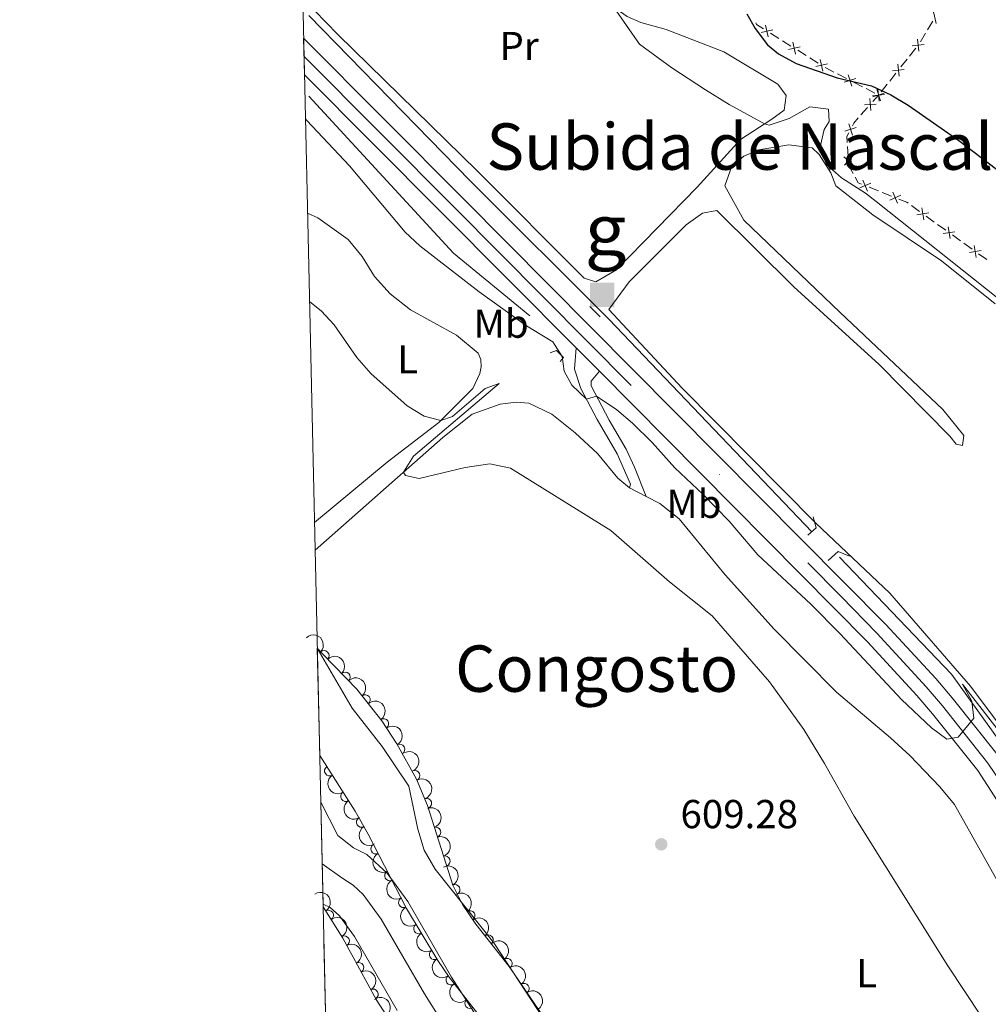
# Model space of a CAD drawing. Units: metres. Extents: x 655153 to 662080, y 735012 to 739796.
# Drawn here: x 655156 to 655396, y 736271 to 736516 of the extents above; entities that cross this region are included whole.
import ezdxf
from ezdxf.enums import TextEntityAlignment as Align

# ---------------------------------------------------------------- set-up
doc = ezdxf.new("R2010")
doc.units = ezdxf.units.M
doc.header["$MEASUREMENT"] = 0
for name, pattern in [('DGN Style 2', [77.45884560943644, 46.47530736566186, -30.98353824377457]), ('DGN Style 3', [108.44238385321101, 77.45884560943644, -30.98353824377457]), ('DGN Style 4', [124.01161182070774, 61.96707648754915, -30.98353824377457, 0.07745884560943644, -30.98353824377457])]:
    doc.linetypes.add(name, pattern=pattern)
for name, color, linetype, lineweight in [('Divisiones administrativas específicas', 7, 'Continuous', 5), ('Edificios construcciones cerramientos', 7, 'Continuous', 5), ('Elementos auxiliares', 7, 'Continuous', 5), ('Entidades rústicas y varios', 7, 'Continuous', 5), ('Hidrografía', 7, 'Continuous', 5), ('Relieve y altimetría', 7, 'Continuous', 5), ('Textos de rotulación', 7, 'Continuous', 5), ('Viales y ferrocarril', 7, 'Continuous', 5)]:
    doc.layers.add(name, color=color, linetype=linetype, lineweight=lineweight)
doc.styles.add('Style-arial', font='arial.shx', dxfattribs={"bigfont": 'arialbig.shx'})
doc.styles.add('Style-Arial Narrow', font='txt')
doc.styles.add('Style-Times New Roman', font='txt')

# ---------------------------------------------------------------- blocks, each defined once
blk = doc.blocks.new('5PATER')
at = {"layer": 'Relieve y altimetría', "linetype": 'Continuous', "lineweight": 5}
h = blk.add_hatch(color=250, dxfattribs=at)
edge = h.paths.add_edge_path()
edge.add_ellipse((0, 0), major_axis=(-1.095731442945027, -1.110710700472634), ratio=0.9994222409660319, start_angle=0, end_angle=360)
blk = doc.blocks.new('5MOJON')
at = {"layer": 'Divisiones administrativas específicas', "color": 250, "linetype": 'Continuous', "lineweight": 5, "extrusion": (0, 0, -1)}
blk.add_solid([(3, 3), (-3, 3), (3, -3), (-3, -3)], dxfattribs=at)
at = {"layer": 'Divisiones administrativas específicas', "color": 250, "linetype": 'Continuous', "lineweight": 5, "style": 'Style-arial', "width": 1.075199139840688}
blk.add_text('g', height=12.50001, dxfattribs=at).set_placement((0.837070312583819, 16.1700050001964), align=Align.MIDDLE_CENTER)

msp = doc.modelspace()

# ---------------------------------------------------------------- linework, layer by layer
at = {"layer": 'Edificios construcciones cerramientos', "color": 250, "linetype": 'Continuous', "lineweight": 5}
for p, q in [((655381.1711048696, 736513.1679277802, 627.1999804110316), (655382.4534252626, 736515.2948471219, 627.4861071722142)), ((655344.2872937336, 736510.9873128631, 625.861156398839), (655342.168510176, 736512.3141657121, 625.8759128716719)), ((655379.3758563194, 736510.1902407017, 626.7994029453757), (655380.6581767125, 736512.3171600434, 627.0855297065584)), ((655347.2535907142, 736509.1297188746, 625.840497336873), (655345.1348071566, 736510.4565717236, 625.8552538097058)), ((655351.0674011179, 736506.7413837463, 625.8139356857739), (655348.9486175601, 736508.0682365953, 625.8286921586067)), ((655376.6787810521, 736506.6495505983, 626.1714591697358), (655378.2165372625, 736508.5874607179, 626.531751003683)), ((655354.0336980985, 736504.8837897575, 625.7932766238079), (655351.9149145407, 736506.2106426065, 625.8080330966408)), ((655374.5259223576, 736503.9364764309, 625.6670506022098), (655376.063678568, 736505.8743865504, 626.0273424361569)), ((655361.0276724042, 736501.066242507, 625.2302974643817), (655358.8159147387, 736502.2068654257, 625.4692689822655)), ((655371.7579611789, 736500.4482382154, 625.0185253011049), (655373.2957173891, 736502.386148335, 625.378817135052)), ((655365.0088362021, 736499.0131212536, 624.8001487321908), (655362.7970785366, 736500.1537441721, 625.0391202500747)), ((655368.1052969338, 736497.4162491674, 624.4655886071536), (655365.8935392683, 736498.5568720861, 624.7045601250373)), ((655369.6051024843, 736497.7351640479, 624.5141167335788), (655371.1428586945, 736499.6730741675, 624.8744085675261)), ((655367.6142584903, 736495.406960645, 624.1837250484328), (655368.99, 736496.96, 624.37)), ((655364.6423200988, 736492.0520155113, 623.7813255598705), (655366.2933969828, 736493.9158739187, 624.004880831294)), ((655361.4734236398, 736481.7034929099, 622.7465763604368), (655361.3129097563, 736484.1931656969, 622.9070902438257)), ((655368.9560316566, 736473.2039144163, 622.650026804534), (655366.6367968149, 736474.1369840628, 622.6269880478296)), ((655372.2029604346, 736471.8976169112, 622.6822810639203), (655369.8837255931, 736472.8306865578, 622.6592423072158)), ((655379.1752366002, 736468.0941260168, 622.665065110735), (655377.1434818429, 736469.5504010529, 622.7002165771237)), ((655382.8323951631, 736465.4728309517, 622.6017924712356), (655380.8006404059, 736466.9291059878, 622.6369439376242)), ((655385.676851823, 736463.434045901, 622.5525804182917), (655383.645097066, 736464.8903209371, 622.5877318846802)), ((655389.3340103859, 736460.8127508359, 622.4893077787922), (655387.3022556289, 736462.269025872, 622.5244592451809)), ((655392.178467046, 736458.7739657853, 622.4400957258482), (655390.146712289, 736460.2302408214, 622.4752471922368)), ((655395.8356256089, 736456.1526707201, 622.3768230863488), (655393.8038708519, 736457.6089457562, 622.4119745527374))]:
    msp.add_line(p, q, dxfattribs=at)
at = {"layer": 'Edificios construcciones cerramientos', "color": 250, "linetype": 'Continuous', "lineweight": 5, "flags": 128}
for points, elevation in [([(655382.6098340938, 736517.5855801462), (655383.3239899799, 736514.7028763164)], 627.6005578766873), ([(655339.8752001408, 736512.5128252136), (655342.7695851435, 736513.1780585975)], 625.881815460805), ([(655341.6550093342, 736511.3982494043), (655340.9897759499, 736514.2926344071)], 625.881815460805), ([(655348.4351167183, 736507.1523202872), (655347.7698833342, 736510.0467052902)], 625.8345947477399), ([(655377.3568367558, 736509.1913404614), (655380.3071961778, 736509.531015719)], 626.6758677372618), ([(655378.6621788379, 736510.8363578012), (655379.0018540956, 736507.885998379)], 626.6758677372618), ([(655346.6553075248, 736508.2668960968), (655349.5496925279, 736508.9321294806)], 625.8345947477399), ([(655353.4354149092, 736504.0209669797), (655356.3297999119, 736504.6862003636)], 625.7873740346747), ([(655355.2152241026, 736502.9063911703), (655354.5499907185, 736505.8007761731)], 625.7873740346747), ([(655372.4360168825, 736502.9900280784), (655375.3863763043, 736503.3297033361)], 625.522933868631), ([(655373.7413589647, 736504.6350454183), (655374.0810342224, 736501.684685996)], 625.522933868631), ([(655360.4992451274, 736500.1586966601), (655363.328198809, 736501.0625888375)], 625.1347088572281), ([(655362.365668057, 736499.1961659081), (655361.4617758796, 736502.0251195896)], 625.1347088572281), ([(655367.576869657, 736496.5087033205), (655370.4058233385, 736497.4125954979)], 624.37), ([(655369.4432925866, 736495.5461725686), (655368.5394004092, 736498.3751262501)], 624.37), ([(655368.8205390912, 736498.4337330353), (655369.1602143489, 736495.4833736131)], 624.37), ([(655366.8643978813, 736496.1421631612), (655367.0438532918, 736493.1777415052)], 624.0943029398634), ([(655367.5151970091, 736496.7887156955), (655370.4655564311, 736497.1283909532)], 624.37), ([(655365.4719147584, 736494.5702246281), (655368.4363364147, 736494.7496800388)], 624.0943029398634), ([(655360.6280695715, 736487.9971678813), (655363.4565596792, 736488.9025096456)], 623.315077384404), ([(655361.5896437434, 736489.8640838172), (655362.4949855076, 736487.0355937094)], 623.315077384404), ([(655360.4234991351, 736481.6870727588), (655362.6542586759, 736479.72653409)], 622.6823708070814), ([(655360.5586095713, 736479.591423654), (655362.5191482396, 736481.8221831948)], 622.6823708070814), ([(655366.2925968659, 736473.1449584865), (655365.128168656, 736475.8770102693)], 622.6177725451478), ([(655364.3443568698, 736473.9287702732), (655367.0764086526, 736475.0931984831)], 622.6177725451478), ([(655371.7659083626, 736470.9429474045), (655374.4979601456, 736472.1073756141)], 622.691496566602), ([(655373.7141483589, 736470.1591356178), (655372.549720149, 736472.8911874006)], 622.691496566602), ([(655380.231090419, 736466.0469456227), (655379.7476396619, 736468.9771803175)], 622.6510045241796), ([(655378.5242476931, 736467.2703375914), (655381.4544823875, 736467.7537883488)], 622.6510045241796), ([(655386.732705642, 736461.3868655069), (655386.2492548847, 736464.3171002017)], 622.5385198317363), ([(655385.0258629159, 736462.6102574756), (655387.9560976105, 736463.093708233)], 622.5385198317363), ([(655391.5274781389, 736457.9501773599), (655394.4577128333, 736458.4336281172)], 622.4260351392928), ([(655393.234320865, 736456.7267853911), (655392.7508701077, 736459.6570200857)], 622.4260351392928)]:
    msp.add_lwpolyline(points, dxfattribs=dict(at, elevation=elevation))
at = {"layer": 'Edificios construcciones cerramientos', "color": 250, "linetype": 'Continuous', "lineweight": 5, "extrusion": (-0.1386892404153311, -0.232172749465086, 0.9627362613918939), "elevation": -261284.4431211058, "flags": 128}
msp.add_lwpolyline([(184903.6525184367, 932450.8348955591), (184901.5722407638, 932450.8803099133), (184901.2721485302, 932451.173048107)], dxfattribs=at)
at = {"layer": 'Edificios construcciones cerramientos', "color": 250, "linetype": 'Continuous', "lineweight": 5, "extrusion": (0.3932979205781624, 0.6204919468220157, 0.6784589078182395), "elevation": 715169.30290558, "flags": 128}
msp.add_lwpolyline([(-159233.930743724, -659627.1716581814), (-159231.6991658397, -659626.8788033235), (-159231.4498857338, -659626.8768003713)], dxfattribs=at)
at = {"layer": 'Edificios construcciones cerramientos', "color": 250, "linetype": 'Continuous', "lineweight": 5, "extrusion": (0.05738587615836068, -0.1688540131811138, 0.983969096796322), "elevation": -86137.18290855356, "flags": 128}
msp.add_lwpolyline([(857494.0468474696, 478749.6977707213), (857494.618936094, 478750.2588040391), (857496.0886822487, 478751.1105717914)], dxfattribs=at)
at = {"layer": 'Edificios construcciones cerramientos', "color": 250, "linetype": 'Continuous', "lineweight": 5, "extrusion": (-0.1315226290479328, -0.07222149409110833, 0.9886788426175449), "elevation": -138768.9765940667, "flags": 128}
msp.add_lwpolyline([(-330118.2390661937, 918517.4508058527), (-330119.6285303487, 918518.1086271117), (-330120.1623226954, 918518.9097680878)], dxfattribs=at)
at = {"layer": 'Edificios construcciones cerramientos', "color": 250, "linetype": 'Continuous', "lineweight": 5, "extrusion": (-0.1319234369917327, -0.07224378693675271, 0.9886238121860739), "elevation": -139048.1032216239, "flags": 128}
msp.add_lwpolyline([(-331181.372898748, 918087.2758809049), (-331183.5899753436, 918087.2758809049), (-331183.8458263591, 918087.3966530482)], dxfattribs=at)
at = {"layer": 'Edificios construcciones cerramientos', "color": 250, "linetype": 'Continuous', "lineweight": 5, "extrusion": (-0.01273944169126835, -0.006976360924806601, 0.9998945129430612), "elevation": -12864.35313830267, "flags": 128}
msp.add_lwpolyline([(655319.5278598752, 736403.0575127227), (655318.6664118257, 736403.4040813765), (655317.911682012, 736404.7824290434)], dxfattribs=at)
at = {"layer": 'Edificios construcciones cerramientos', "color": 250, "linetype": 'Continuous', "lineweight": 5, "extrusion": (-0.04456872108906222, -0.08620505109566508, 0.9952800200275695), "elevation": -92076.95525468705, "flags": 128}
msp.add_lwpolyline([(243941.2782304313, 950747.7407157081), (243940.8755125531, 950747.7996868202), (243938.7919834832, 950747.600933848)], dxfattribs=at)
at = {"layer": 'Elementos auxiliares', "color": 250, "linetype": 'Continuous', "lineweight": 5}
for p, q in [((655226.3800000001, 736511.1000000001, 616.85), (655226.5800000001, 736502, 616.78)), ((655229.78, 736359.8300000001, 611.95), (655230.3800000001, 736333.1499999999, 612.42)), ((655230.6399999999, 736321.5800000001, 605.3100000000001), (655231.21, 736296.3600000001, 605.15)), ((655231.23, 736295.7, 613.11), (655233.1599999999, 736209.6100000001, 618.1800000000001))]:
    msp.add_line(p, q, dxfattribs=at)
at = {"layer": 'Elementos auxiliares', "color": 250, "linetype": 'Continuous', "lineweight": 5, "flags": 128}
msp.add_lwpolyline([(662080.31, 735168.74), (658670.2, 735089.51), (655260.1300000001, 735012), (655155.95, 739638.7), (661971.4099999999, 739795.5), (662025.8800000001, 737482.1200000001)], close=True, dxfattribs=at)
at = {"layer": 'Entidades rústicas y varios', "color": 92, "linetype": 'Continuous', "lineweight": 5}
msp.add_line((655307.1799999999, 736399.5800000001, 610.62), (655311.3800000001, 736397.4299999999, 610.52), dxfattribs=at)
for points in [[(655225.48, 736551.0800000001, 618.47), (655237.6799999999, 736544.3, 618.1), (655241.96, 736541.78, 618.22), (655249.6499999999, 736539.0800000001, 618.45), (655260.03, 736537.3700000001, 618.8100000000001), (655274.22, 736533.1200000001, 619.28), (655285.7, 736528.6000000001, 619.63), (655298.99, 736521.8700000001, 619.87), (655306.6000000001, 736516.46, 620.1), (655310.04, 736514.99, 620.34), (655316.3, 736513.2, 620.45), (655330.6300000001, 736507.6699999999, 620.34), (655344.05, 736499.6499999999, 620.45), (655346.1000000001, 736496.8600000001, 620.34), (655345.5700000001, 736493.2, 620.1), (655342.54, 736491.03, 620.22), (655334.74, 736485.97, 619.28), (655323.99, 736474.1499999999, 617.63), (655303.96, 736453.5900000001, 615.98), (655298.8300000001, 736450.69, 615.87), (655295.99, 736451.5800000001, 615.87), (655269.45, 736478.22, 615.98), (655234.8999999999, 736512.02, 617.04), (655226.1599999999, 736521, 617.35)], [(655408.29, 736328.3900000001, 615.14), (655391.8200000001, 736350.3600000001, 615.14), (655371.8, 736373.45, 615.84), (655353.3999999999, 736390.81, 615.84), (655320.28, 736424.28, 615.72), (655302.0800000001, 736443.76, 616.08), (655307.1499999999, 736450.6599999999, 616.19), (655321.28, 736464.77, 616.9), (655325.3500000001, 736467.6599999999, 617.02), (655328.8700000001, 736468.31, 617.25), (655347.99, 736449.4299999999, 616.78), (655369.1300000001, 736430.1200000001, 616.66), (655386.71, 736412.3999999999, 617.02), (655388.27, 736410.4299999999, 617.14), (655389.8, 736410.1000000001, 617.25), (655390.1200000001, 736412.5700000001, 617.37), (655384.96, 736418.96, 617.49), (655359.51, 736443.03, 618.08), (655335.6100000001, 736465.94, 618.3100000000001), (655330.8899999999, 736474.46, 618.3100000000001), (655332.5800000001, 736479.31, 618.4300000000001), (655335.5900000001, 736481.8300000001, 618.9), (655339.3300000001, 736483.4099999999, 618.9), (655346.73, 736484.5900000001, 619.02), (655352.5, 736483.8600000001, 619.02), (655354.29, 736482.24, 619.02), (655357.19, 736477.7, 618.9), (655358.4199999999, 736474.4199999999, 618.9), (655367.5900000001, 736467.28, 618.78), (655384.6000000001, 736455.8999999999, 619.02), (655397.95, 736445.1699999999, 619.02)], [(655227.3600000001, 736467.72, 610.76), (655229.8700000001, 736466.53, 610.85), (655237.4299999999, 736461.1499999999, 610.97), (655240.94, 736456.97, 610.91), (655243.98, 736451.94, 610.6800000000001), (655247.81, 736447.71, 610.5600000000001), (655252.9099999999, 736443.7, 610.5600000000001), (655264.31, 736437.3900000001, 610.85), (655269.7, 736432.96, 610.91), (655270.3800000001, 736431.3700000001, 610.91), (655270.46, 736429.5800000001, 610.73), (655270.1100000001, 736427.9299999999, 610.5), (655268.3800000001, 736424.23, 610.5), (655259.95, 736415.81, 609.97), (655247.0700000001, 736405.96, 609.62), (655229.0800000001, 736390.99, 608.98)], [(655229.24, 736384.1100000001, 609.28), (655260.8999999999, 736412.01, 610.32), (655268.2, 736417.8300000001, 610.5600000000001), (655275.1200000001, 736420.3400000001, 610.6800000000001), (655279.0700000001, 736420.78, 610.6800000000001), (655282.28, 736420.54, 610.6800000000001), (655287.9199999999, 736417.8600000001, 610.6800000000001), (655293.78, 736413.2, 610.6800000000001), (655299.28, 736408.1100000001, 610.44), (655304.3600000001, 736401.98, 610.6800000000001), (655307.1799999999, 736399.5800000001, 610.62)], [(655311.3800000001, 736397.4299999999, 610.52), (655314.77, 736395.7, 610.44), (655319.54, 736391.8700000001, 610.44), (655330.96, 736377.98, 610.26), (655343.0800000001, 736364.52, 610.09), (655358.5800000001, 736348.9099999999, 610.32), (655371.98, 736337.5900000001, 610.73), (655376.76, 736333.1499999999, 610.79), (655384.23, 736325.4099999999, 610.79), (655387.8300000001, 736321.05, 610.79), (655400.27, 736298.98, 610.5600000000001), (655407.8400000001, 736284.94, 610.6800000000001), (655412.56, 736275.1799999999, 610.73), (655414.77, 736269.3300000001, 610.6800000000001)], [(655287.53, 736265.4099999999, 608.5600000000001), (655273.54, 736286.75, 608.5600000000001), (655258.99, 736304.96, 608.5), (655256.28, 736309.72, 608.62), (655254.74, 736314.9199999999, 608.74), (655252.45, 736325.5700000001, 608.97), (655245.8899999999, 736335.44, 608.91), (655238.3999999999, 736344.9199999999, 609.09), (655229.78, 736359.8300000001, 609.21)]]:
    msp.add_polyline3d(points, dxfattribs=at)
at = {"layer": 'Entidades rústicas y varios', "color": 92, "linetype": 'DGN Style 3', "lineweight": 5}
for points in [[(655271.1100000001, 736267.24, 611.35), (655262.46, 736278.21, 611.58), (655259.6499999999, 736282.3500000001, 611.69), (655251.9199999999, 736295.21, 612.0600000000001), (655242.3800000001, 736313.71, 612.38), (655239.1499999999, 736319.3999999999, 612.48), (655230.3800000001, 736333.1499999999, 612.42), (655229.78, 736359.8300000001, 611.95), (655231.1100000001, 736358.3400000001, 611.91), (655239.5800000001, 736349.6699999999, 611.58), (655245.75, 736341.81, 611.65), (655249.49, 736336.0800000001, 611.7), (655254.3600000001, 736327.3, 611.79), (655257.0800000001, 736320.77, 611.82), (655263.3899999999, 736301.06, 611.82), (655265.76, 736296.26, 611.82), (655269.0800000001, 736291.3900000001, 611.82), (655277.3899999999, 736280.8999999999, 611.82), (655294.98, 736255.02, 611.71)], [(655233.1599999999, 736209.6100000001, 618.1800000000001), (655231.23, 736295.7, 613.11), (655236.1399999999, 736287.8600000001, 613.11), (655244.3899999999, 736272.6499999999, 612.99), (655247.0900000001, 736268.44, 612.99)]]:
    msp.add_polyline3d(points, dxfattribs=at)
at = {"layer": 'Entidades rústicas y varios', "color": 92, "linetype": 'Continuous', "lineweight": 5, "extrusion": (-0.2259891457882722, 0.0002186364226361565, 0.9741297953476229)}
for centre in [(-736994.194890939, 637721.8231218503, -147317.9780474375), (-736988.8371315949, 637726.8856276483, -147319.3620452162)]:
    msp.add_arc(centre, 2.516055640060343, 45.36446333574663, 225.9090503451193, dxfattribs=at)
at = {"layer": 'Entidades rústicas y varios', "color": 92, "linetype": 'Continuous', "lineweight": 5}
for centre, radius, start, end in [((655231.4475832593, 736357.966526083, 611.8623076364054), 1.250091938746998, 315.2976296918921, 134.5111841108875), ((655236.686703726, 736352.6036955696, 611.6581860597721), 1.250091938746998, 315.2976296918921, 134.5111841108875), ((655241.6507463916, 736347.000466486, 611.6124143404775), 1.250091938746999, 309.0976241896146, 128.31117860861), ((655246.2178514376, 736341.0575163246, 611.6655972558857), 1.250091938746999, 304.0988495233651, 123.3124039423606), ((655250.221403383, 736334.7211481112, 611.725024845136), 1.250091938746998, 299.981966141941, 119.1955205609364), ((655232.8158496004, 736329.3672463014, 612.4319585621787), 1.250091938746999, 123.4966142539474, 302.7101686729429), ((655253.9584694065, 736328.2132286481, 611.7910654769559), 1.250091938746998, 293.5797959763865, 112.7933503953819), ((655236.8489331459, 736323.043997478, 612.4595509216491), 1.250091938746999, 123.4966327382003, 302.7101871571957), ((655256.8872239289, 736321.3081684036, 611.82), 1.250091938746998, 288.7182162333637, 107.9317706523591), ((655240.7418010463, 736316.6353885992, 612.4503276525564), 1.250091938746999, 120.5481168882043, 299.7616713071998), ((655259.1739623256, 736314.1652819067, 611.82), 1.250091938746998, 288.7182162333637, 107.9317706523591), ((655244.2977051719, 736310.0337484232, 612.3354522791902), 1.250091938746998, 118.24521855798, 297.4587729769754), ((655261.4607007222, 736307.0223954096, 611.82), 1.250091938746998, 288.7182162333637, 107.9317706523591), ((655247.7347343776, 736303.368649859, 612.2201640878068), 1.250091938746998, 118.24521855798, 297.4587729769754), ((655263.918502576, 736299.9455463418, 611.82), 1.250091938746998, 297.2440182319312, 116.4575726509267), ((655251.1717635833, 736296.7035512947, 612.1048758964232), 1.250091938746998, 118.24521855798, 297.4587729769754), ((655232.5411230968, 736293.5697174841, 613.11), 1.250091938746998, 303.0240675052887, 122.2376219242841), ((655267.6478083185, 736293.4561986993, 611.82), 1.250091938746999, 305.2493877086533, 124.4629421276487), ((655254.9391398667, 736290.2250843409, 611.9470787804802), 1.250091938746999, 121.9757599243326, 301.189314343328), ((655236.4807728939, 736287.1908182264, 613.0961344010086), 1.250091938746998, 299.4418451633707, 118.6553995823661), ((655272.1608001599, 736287.4695795642, 611.82), 1.250091938746998, 309.3518293997172, 128.5653838187127), ((655258.8018280959, 736283.7989303144, 611.7621894344562), 1.250091938746999, 121.9757599243326, 301.189314343328), ((655276.8698389519, 736281.6305999861, 611.8187625939088), 1.250091938746999, 305.1691451390873, 124.3826995580827), ((655240.0565800047, 736280.5983302069, 613.0441226612119), 1.250091938746998, 299.4418451633707, 118.6553995823661), ((655262.9341965953, 736277.5461022125, 611.5895197182736), 1.250091938746999, 125.1326242356703, 304.3461786546657), ((655243.6323871154, 736274.0058421874, 612.9921109214151), 1.250091938746998, 299.4418451633707, 118.6553995823661), ((655281.0857612498, 736275.4277535353, 611.7923980997208), 1.250091938746999, 305.1691451390873, 124.3826995580827), ((655267.6235306431, 736271.6930785512, 611.4636685808991), 1.250091938746998, 129.2224399525904, 308.4359943715858)]:
    msp.add_arc(centre, radius, start, end, dxfattribs=at)
at = {"layer": 'Entidades rústicas y varios', "color": 92, "linetype": 'Continuous', "lineweight": 5, "extrusion": (-0.2246437121751944, 0.02462406132518905, 0.9741297953476231)}
msp.add_arc((-803361.3730310117, 556467.9887596287, -128468.0841139356), 2.516055640060342, 45.36446333574663, 225.9090503451192, dxfattribs=at)
at = {"layer": 'Entidades rústicas y varios', "color": 92, "linetype": 'Continuous', "lineweight": 5, "extrusion": (-0.2216436899509469, 0.04410460883997012, 0.9741297953476229)}
msp.add_arc((-850064.0055034601, 486168.2278028083, -112159.1244439345), 2.516055640060342, 45.36446333574663, 225.9090503451193, dxfattribs=at)
at = {"layer": 'Entidades rústicas y varios', "color": 92, "linetype": 'Continuous', "lineweight": 5, "extrusion": (-0.217905446656826, 0.05990290588349945, 0.9741297953476231)}
msp.add_arc((-883685.1242467923, 425471.2382715711, -98077.91398452217), 2.516055640060342, 45.36446333574664, 225.9090503451193, dxfattribs=at)
at = {"layer": 'Entidades rústicas y varios', "color": 92, "linetype": 'Continuous', "lineweight": 5, "extrusion": (-0.2098669544088962, 0.08382722268530983, 0.9741297953476231)}
msp.add_arc((-926856.8252777266, 326837.2172355757, -75195.65051372835), 2.516055640060342, 45.36446333574663, 225.9090503451192, dxfattribs=at)
at = {"layer": 'Entidades rústicas y varios', "color": 92, "linetype": 'Continuous', "lineweight": 5, "extrusion": (0.2211678718768337, -0.04643182384389717, 0.9741297953476231)}
msp.add_arc((855241.7927870669, -477155.9520773393, 111324.1093221279), 2.516055640060342, 45.36446333574661, 225.9090503451192, dxfattribs=at)
at = {"layer": 'Entidades rústicas y varios', "color": 92, "linetype": 'Continuous', "lineweight": 5, "extrusion": (-0.2020076703392376, 0.1013116130565107, 0.974129795347623)}
for centre in [(-951940.3423420335, 249149.7565625525, -57172.83660261915), (-951934.9825972808, 249154.8670907248, -57174.02219866822), (-951929.6228525282, 249159.9776188969, -57175.20779471727)]:
    msp.add_arc(centre, 2.516055640060341, 45.36446333574664, 225.9090503451193, dxfattribs=at)
at = {"layer": 'Entidades rústicas y varios', "color": 92, "linetype": 'Continuous', "lineweight": 5, "extrusion": (0.2211678868562428, -0.04643175249269027, 0.9741297953476229)}
msp.add_arc((855236.275009968, -477161.3251090487, 111325.3841417464), 2.516055640060342, 45.36446333574664, 225.9090503451193, dxfattribs=at)
at = {"layer": 'Entidades rústicas y varios', "color": 92, "linetype": 'Continuous', "lineweight": 5, "extrusion": (0.2184867114537758, -0.05774685042591279, 0.9741297953476231)}
msp.add_arc((879302.3863359934, -433680.5204141677, 101238.2234984997), 2.516055640060342, 45.36446333574663, 225.9090503451193, dxfattribs=at)
at = {"layer": 'Entidades rústicas y varios', "color": 92, "linetype": 'Continuous', "lineweight": 5, "extrusion": (0.215989850253855, -0.06647951867542, 0.9741297953476229)}
for centre in [(896481.6551058589, -398916.9110496115, 93173.26441978443), (896476.2959943737, -398922.0470278541, 93174.3375700901), (896470.9368828883, -398927.1830060968, 93175.41072039581)]:
    msp.add_arc(centre, 2.516055640060343, 45.36446333574663, 225.9090503451193, dxfattribs=at)
at = {"layer": 'Entidades rústicas y varios', "color": 92, "linetype": 'Continuous', "lineweight": 5, "extrusion": (-0.2147952548461343, 0.07024343607471428, 0.9741297953476229)}
msp.add_arc((-903504.5844376273, 383889.196370999, -88431.16100863114), 2.516055640060342, 45.36446333574666, 225.9090503451193, dxfattribs=at)
at = {"layer": 'Entidades rústicas y varios', "color": 92, "linetype": 'Continuous', "lineweight": 5, "extrusion": (-0.2207774078979167, 0.04825430527813183, 0.9741297953476229)}
msp.add_arc((-859223.9529122277, 470547.4765572539, -108533.7694838074), 2.516055640060343, 45.36446333574664, 225.9090503451193, dxfattribs=at)
at = {"layer": 'Entidades rústicas y varios', "color": 92, "linetype": 'Continuous', "lineweight": 5, "extrusion": (-0.2224845953463751, 0.03964526011464639, 0.9741297953476229)}
msp.add_arc((-839831.1330724694, 502726.0525780295, -116000.2306736891), 2.516055640060342, 45.36446333574664, 225.9090503451193, dxfattribs=at)
at = {"layer": 'Entidades rústicas y varios', "color": 92, "linetype": 'Continuous', "lineweight": 5, "extrusion": (-0.2173310748023072, 0.06195438435875385, 0.9741297953476229)}
for centre in [(-887712.3984182803, 417337.7220189795, -96189.60467632572), (-887707.0388024114, 417342.8206701658, -96190.84091005045), (-887701.6791865428, 417347.9193213523, -96192.07714377521)]:
    msp.add_arc(centre, 2.516055640060342, 45.36446333574665, 225.9090503451193, dxfattribs=at)
at = {"layer": 'Entidades rústicas y varios', "color": 92, "linetype": 'Continuous', "lineweight": 5, "extrusion": (-0.2247507508381374, 0.02362714146255693, 0.974129795347623)}
msp.add_arc((-800763.6186678621, 559970.2369648034, -129280.360741494), 2.516055640060342, 45.36446333574665, 225.9090503451193, dxfattribs=at)
at = {"layer": 'Entidades rústicas y varios', "color": 92, "linetype": 'Continuous', "lineweight": 5, "extrusion": (0.2198576235995779, -0.05228543928422644, 0.9741297953476231)}
for centre in [(867911.67706937, -454906.0682292159, 106161.8409039931), (867906.3189534689, -454911.2189872795, 106162.8460335132)]:
    msp.add_arc(centre, 2.516055640060342, 45.36446333574666, 225.9090503451193, dxfattribs=at)
at = {"layer": 'Entidades rústicas y varios', "color": 92, "linetype": 'Continuous', "lineweight": 5, "extrusion": (-0.222428854105405, 0.03995681014989465, 0.9741297953476229)}
for centre in [(-840542.8699150777, 501590.6891398709, -115736.8379539041), (-840537.5102034406, 501595.7936783747, -115738.0492250672), (-840532.1504918037, 501600.8982168789, -115739.2604962303)]:
    msp.add_arc(centre, 2.516055640060342, 45.36446333574661, 225.9090503451192, dxfattribs=at)
at = {"layer": 'Entidades rústicas y varios', "color": 92, "linetype": 'Continuous', "lineweight": 5, "extrusion": (0.2224033400508779, -0.04009858040145312, 0.9741297953476231)}
msp.add_arc((840859.0072975375, -500784.8654605575, 116804.9374797936), 2.516055640060342, 45.36446333574665, 225.9090503451193, dxfattribs=at)
at = {"layer": 'Entidades rústicas y varios', "color": 92, "linetype": 'Continuous', "lineweight": 5, "extrusion": (-0.2233452847432651, 0.03446774722763367, 0.9741297953476229)}
msp.add_arc((-827594.3194948763, 521574.3312341554, -120371.6588004499), 2.516055640060343, 45.36446333574663, 225.9090503451192, dxfattribs=at)
at = {"layer": 'Hidrografía', "color": 142, "linetype": 'DGN Style 3', "lineweight": 15, "extrusion": (0.005272332808382446, -0.000789720458359267, 0.9999857893232061), "elevation": 3488.412949273284, "flags": 128}
msp.add_lwpolyline([(655215.2881243997, 736499.6545332079), (655251.1887853444, 736460.754521078), (655274.8291949024, 736441.304515013)], dxfattribs=at)
at = {"layer": 'Hidrografía', "color": 142, "linetype": 'DGN Style 3', "lineweight": 15}
for points in [[(655227.6399999999, 736516.71, 617.02), (655267.73, 736475.72, 616.38), (655302.1399999999, 736441.31, 615.96), (655352.4099999999, 736388.6599999999, 615.74)], [(655359.29, 736382.3700000001, 615.75), (655387.1200000001, 736353.3500000001, 615.07), (655402.0800000001, 736332.3999999999, 615), (655410.76, 736318.94, 614.65), (655424.52, 736294.7, 613.92), (655439.78, 736260.5900000001, 613.3100000000001)]]:
    msp.add_polyline3d(points, dxfattribs=at)
at = {"layer": 'Hidrografía', "color": 142, "linetype": 'Continuous', "lineweight": 15}
for points in [[(655230.6399999999, 736321.5800000001, 605.3100000000001), (655234.8500000001, 736313.3800000001, 605.21), (655238.72, 736310.29, 605.15), (655242.04, 736308.6499999999, 605.15), (655247.1000000001, 736303.97, 605.09), (655252.25, 736296.95, 605.09), (655263.0900000001, 736278.19, 605.09), (655278.8200000001, 736253.6000000001, 605.15)], [(655231.21, 736296.3600000001, 605.15), (655232.98, 736295.49, 605.15), (655235.25, 736293.3900000001, 605.09), (655238.99, 736288.28, 605.09), (655249.5800000001, 736269.97, 605.09)]]:
    msp.add_polyline3d(points, dxfattribs=at)
at = {"layer": 'Hidrografía', "color": 154, "linetype": 'Continuous', "lineweight": 15}
msp.add_polyline3d([(655249.5800000001, 736269.97, 605.09), (655238.99, 736288.28, 605.09), (655235.25, 736293.3900000001, 605.09), (655232.98, 736295.49, 605.15), (655231.21, 736296.3600000001, 605.15), (655230.6399999999, 736321.5800000001, 605.3100000000001), (655234.8500000001, 736313.3800000001, 605.21), (655238.72, 736310.29, 605.15), (655242.04, 736308.6499999999, 605.15), (655247.1000000001, 736303.97, 605.09), (655252.25, 736296.95, 605.09), (655263.0900000001, 736278.19, 605.09), (655278.8200000001, 736253.6000000001, 605.15)], dxfattribs=at)
at = {"layer": 'Hidrografía', "color": 2, "linetype": 'DGN Style 4', "lineweight": 5}
msp.add_polyline3d([(655230.99, 736306.3, 605.2), (655235.8500000001, 736302.8900000001, 605.15), (655238.6499999999, 736301.02, 605.12), (655241.1799999999, 736298.6799999999, 605.09), (655245.6200000001, 736292.6200000001, 605.09), (655256.3400000001, 736274.0800000001, 605.09), (655271.6200000001, 736250.19, 605.15)], dxfattribs=at)
at = {"layer": 'Relieve y altimetría', "color": 30, "linetype": 'Continuous', "lineweight": 5, "flags": 128}
for points, elevation in [([(655303.29, 736518.81), (655309.69, 736509.5900000001), (655317.74, 736503.72), (655326.1100000001, 736498.25), (655331.95, 736494.6100000001), (655340.71, 736489.8500000001), (655341.8800000001, 736489.5), (655346.8200000001, 736491.1699999999), (655351.94, 736494.0700000001), (655356.5900000001, 736493.47), (655356.76, 736490.4099999999), (655355.5, 736488.3900000001), (655354.6200000001, 736484.5), (655356.0800000001, 736479.75), (655359.81, 736476.46), (655365.75, 736472.6699999999), (655368.3899999999, 736470.6100000001), (655413.8800000001, 736434.4099999999)], 620), ([(655226.8300000001, 736491.06), (655227.21, 736490.6699999999), (655237.75, 736479.4299999999), (655251.53, 736462.94), (655255.24, 736459.5900000001), (655269.8899999999, 736448.1799999999), (655281.6799999999, 736439.78), (655288.21, 736435.76), (655290.5, 736432.1499999999), (655291.03, 736428.51), (655292.94, 736425.04), (655296.56, 736421.54), (655299.02, 736422.3200000001), (655304.0900000001, 736418.8800000001), (655307.94, 736415.6300000001), (655312.8400000001, 736410.77), (655318.47, 736404.5), (655325.52, 736397.9099999999), (655331.97, 736391.31), (655339.03, 736382.94), (655352.24, 736370.75), (655359.48, 736363.3900000001), (655374.6599999999, 736347.05), (655382.1300000001, 736340.04), (655385.8999999999, 736337.22), (655388.75, 736337.75), (655392.6699999999, 736342.45), (655392.1499999999, 736346.6599999999), (655389.8500000001, 736350.8600000001), (655411.5800000001, 736322.8300000001)], 615), ([(655227.8500000001, 736445.74), (655230.8200000001, 736443.3500000001), (655233.94, 736439.97), (655239.56, 736431.8600000001), (655243.06, 736427.8900000001), (655252.0900000001, 736419.8800000001), (655256.28, 736417.3200000001), (655260.4299999999, 736416.29), (655263.31, 736417.29), (655271.3999999999, 736424.21), (655274.9099999999, 736425.44), (655253.6300000001, 736407.46), (655251.1499999999, 736403.4199999999), (655251.6699999999, 736402.6200000001), (655255.04, 736401.8900000001), (655266.46, 736404.5900000001), (655272.5800000001, 736405.49), (655277.7, 736404.4199999999), (655302.6100000001, 736388.99), (655317.1399999999, 736376.25), (655327.75, 736367.8600000001), (655341.96, 736351.44), (655350.48, 736339.6100000001), (655355.6100000001, 736331.19), (655362.96, 736318.1200000001), (655386.19, 736281.01), (655394.46, 736268.51)], 610)]:
    msp.add_lwpolyline(points, dxfattribs=dict(at, elevation=elevation))
at = {"layer": 'Relieve y altimetría', "color": 30, "linetype": 'Continuous', "lineweight": 25, "elevation": 625, "flags": 128}
msp.add_lwpolyline([(655336.3400000001, 736517.0900000001), (655338.3800000001, 736513.44), (655341.4099999999, 736509.3999999999), (655344.2, 736507.1699999999), (655348.6000000001, 736504.8200000001), (655358.72, 736501.21), (655367.22, 736499.23), (655372.05, 736497.02), (655376.3600000001, 736494.48), (655388.8899999999, 736485.6799999999), (655398.25, 736478.6200000001), (655406.01, 736472.31), (655413.29, 736465.51), (655430.6399999999, 736447.78), (655434.6000000001, 736443.1699999999)], dxfattribs=at)
at = {"layer": 'Viales y ferrocarril', "color": 250, "linetype": 'Continuous', "lineweight": 15}
for p, q in [((655226.5800000001, 736502, 616.78), (655293.99, 736434.26, 616.07)), ((655293.99, 736434.26, 616.07), (655299.75, 736428.46, 616.04))]:
    msp.add_line(p, q, dxfattribs=at)
at = {"layer": 'Viales y ferrocarril', "color": 1, "linetype": 'DGN Style 2', "lineweight": 5}
msp.add_line((655299.95, 736441.96, 615.53), (655297.4199999999, 736444.56, 615.59), dxfattribs=at)
at = {"layer": 'Viales y ferrocarril', "color": 1, "linetype": 'DGN Style 2', "lineweight": 5, "extrusion": (-0.04106149742141888, -0.0408346383196431, 0.9983218347521078), "elevation": -56365.20617514234, "flags": 128}
msp.add_lwpolyline([(-60027.24061531725, 982330.2144009001), (-60027.0361231711, 982332.9773310404), (-60029.4865423718, 982334.3587961108)], dxfattribs=at)
at = {"layer": 'Viales y ferrocarril', "color": 1, "linetype": 'DGN Style 2', "lineweight": 5, "extrusion": (-0.03761681656756841, -0.039414207120285, 0.9985146445537998), "elevation": -53061.62570629089, "flags": 128}
msp.add_lwpolyline([(-34321.49249275308, 983746.332445611), (-34321.30942549522, 983749.6361687197), (-34318.41920609528, 983750.737409756)], dxfattribs=at)
at = {"layer": 'Viales y ferrocarril', "color": 250, "linetype": 'Continuous', "lineweight": 15}
for points in [[(655226.3800000001, 736511.1000000001, 616.85), (655266.2, 736471.1000000001, 616.22), (655370.8300000001, 736365.6799999999, 615.59), (655383.1699999999, 736352.27, 615.53), (655387.26, 736347.51, 615.3000000000001), (655398.6699999999, 736333.1699999999, 615.11), (655406.96, 736320.72, 614.77), (655411.8, 736312.8700000001, 614.66), (655419.8500000001, 736298.01, 614.37), (655426.9299999999, 736283.01, 614.14), (655429.6699999999, 736276.5, 614.02), (655435.0800000001, 736261.6000000001, 613.6800000000001), (655441.28, 736240.6699999999, 613.33), (655448.4199999999, 736210.9099999999, 612.99), (655462.6300000001, 736148.1000000001, 612.9300000000001), (655471.48, 736108.6599999999, 612.53), (655487.78, 736037.54, 610.77)], [(655299.75, 736428.46, 616.04), (655366.27, 736361.3700000001, 615.59), (655378.48, 736348.1000000001, 615.53), (655382.4199999999, 736343.51, 615.3000000000001), (655393.6000000001, 736329.47, 615.11), (655406.3700000001, 736309.73, 614.66), (655414.25, 736295.1699999999, 614.37), (655421.2, 736280.45, 614.14), (655423.8300000001, 736274.21, 614.02), (655429.1200000001, 736259.6400000001, 613.6800000000001), (655435.22, 736239.05, 613.33), (655442.31, 736209.49, 612.99), (655456.51, 736146.72, 612.9300000000001), (655465.3600000001, 736107.27, 612.53), (655485.55, 736019.1699999999, 610.35), (655498.1799999999, 735964.21, 609.6), (655517.3, 735881.1599999999, 609.54), (655528.23, 735833.0700000001, 610.11), (655533.74, 735807.3500000001, 610.4), (655536.5700000001, 735792.75, 610.52), (655539.1100000001, 735770.96, 610.4), (655539.94, 735757.3800000001, 610.4), (655540.78, 735734.1799999999, 609.94), (655541.1300000001, 735697.48, 609.4300000000001)]]:
    msp.add_polyline3d(points, dxfattribs=at)
at = {"layer": 'Viales y ferrocarril', "color": 20, "linetype": 'Continuous', "lineweight": 5}
msp.add_polyline3d([(655429.1200000001, 736259.6400000001, 613.6800000000001), (655423.8300000001, 736274.21, 614.02), (655421.2, 736280.45, 614.14), (655414.25, 736295.1699999999, 614.37), (655406.3700000001, 736309.73, 614.66), (655393.6000000001, 736329.47, 615.11), (655382.4199999999, 736343.51, 615.3000000000001), (655378.48, 736348.1000000001, 615.53), (655366.27, 736361.3700000001, 615.59), (655299.75, 736428.46, 616.04), (655293.99, 736434.26, 616.07), (655226.5800000001, 736502, 616.78), (655226.3800000001, 736511.1000000001, 616.85), (655266.2, 736471.1000000001, 616.22), (655370.8300000001, 736365.6799999999, 615.59), (655383.1699999999, 736352.27, 615.53), (655387.26, 736347.51, 615.3000000000001), (655398.6699999999, 736333.1699999999, 615.11), (655406.96, 736320.72, 614.77), (655411.8, 736312.8700000001, 614.66), (655419.8500000001, 736298.01, 614.37), (655426.9299999999, 736283.01, 614.14), (655429.6699999999, 736276.5, 614.02), (655435.0800000001, 736261.6000000001, 613.6800000000001)], dxfattribs=at)
at = {"layer": 'Viales y ferrocarril', "color": 250, "linetype": 'DGN Style 4', "lineweight": 5}
msp.add_polyline3d([(655226.48, 736506.56, 616.8100000000001), (655263.98, 736468.8900000001, 616.22), (655359.72, 736372.5900000001, 615.76), (655368.55, 736363.53, 615.59), (655380.8300000001, 736350.19, 615.53), (655384.8400000001, 736345.51, 615.3000000000001), (655396.1399999999, 736331.3200000001, 615.11), (655404.3200000001, 736319.03, 614.77), (655409.0900000001, 736311.3, 614.66), (655417.05, 736296.5900000001, 614.37), (655424.0700000001, 736281.73, 614.14), (655426.75, 736275.3600000001, 614.02), (655432.1000000001, 736260.6200000001, 613.6800000000001)], dxfattribs=at)
at = {"layer": 'Viales y ferrocarril', "color": 250, "linetype": 'DGN Style 3', "lineweight": 5}
msp.add_polyline3d([(655307.1799999999, 736399.5800000001, 610.62), (655307.47, 736400.46, 611.42), (655304.1499999999, 736407.98, 613.01), (655299.1599999999, 736416.55, 614.26), (655295.1499999999, 736424.24, 615.4), (655293.5800000001, 736428.99, 615.85), (655293.99, 736434.26, 616.07)], dxfattribs=at)
at = {"layer": 'Viales y ferrocarril', "color": 1, "linetype": 'DGN Style 2', "lineweight": 5}
msp.add_polyline3d([(655287.53, 736433.06, 614.94), (655289.0700000001, 736433.6499999999, 615.29), (655290.8400000001, 736431.8900000001, 615.35), (655290.01, 736430.9299999999, 615.0600000000001)], dxfattribs=at)
at = {"layer": 'Viales y ferrocarril', "color": 250, "linetype": 'Continuous', "lineweight": 5}
msp.add_polyline3d([(655311.3800000001, 736397.4299999999, 610.52), (655308.49, 736404.73, 612.17), (655306.3700000001, 736409.1599999999, 613.01), (655302.19, 736416.3400000001, 614.0500000000001), (655297.6799999999, 736424.8400000001, 615.4), (655297.7, 736426.06, 615.64), (655299.75, 736428.46, 616.04)], dxfattribs=at)

# ---------------------------------------------------------------- block references
at = {"layer": 'Divisiones administrativas específicas', "color": 250, "linetype": 'Continuous', "lineweight": 5}
msp.add_blockref('5MOJON', (655300.44, 736447.4099999999, 616.13), dxfattribs=at)
at = {"layer": 'Relieve y altimetría', "color": 250, "linetype": 'Continuous', "lineweight": 5}
msp.add_blockref('5PATER', (655315.0900000001, 736311.1599999999, 609.28), dxfattribs=at)

# ---------------------------------------------------------------- texts
at = {"layer": 'Entidades rústicas y varios', "color": 92, "linetype": 'Continuous', "lineweight": 5, "style": 'Style-Arial Narrow'}
for s, p in [('Pr', (655279.8358486048, 736509.14001, 617.52)), ('Mb', (655275.369875968, 736440.2800100001, 614.63)), ('L', (655252.1811652174, 736431.44001, 609.92)), ('Mb', (655323.209875968, 736395.5900099999, 611.49)), ('L', (655366.0211652175, 736279.19001, 609.98))]:
    msp.add_text(s, height=7.000020000000001, dxfattribs=at).set_placement(p, align=Align.MIDDLE_CENTER)
at = {"layer": 'Textos de rotulación', "color": 250, "linetype": 'Continuous', "lineweight": 5, "style": 'Style-Times New Roman'}
for s, p in [('Subida de Nascal', (655334.581516355, 736484.20001)), ('Congosto', (655299.0711792556, 736354.73001))]:
    msp.add_text(s, height=11.50002, dxfattribs=at).set_placement(p, align=Align.MIDDLE_CENTER)
at = {"layer": 'Textos de rotulación', "color": 250, "linetype": 'Continuous', "lineweight": 5, "style": 'Style-arial'}
msp.add_text('609.28', height=7.000020000000001, dxfattribs=at).set_placement((655319.8700000001, 736315.1599999999, 609.28))

doc.saveas('drawing.dxf')
